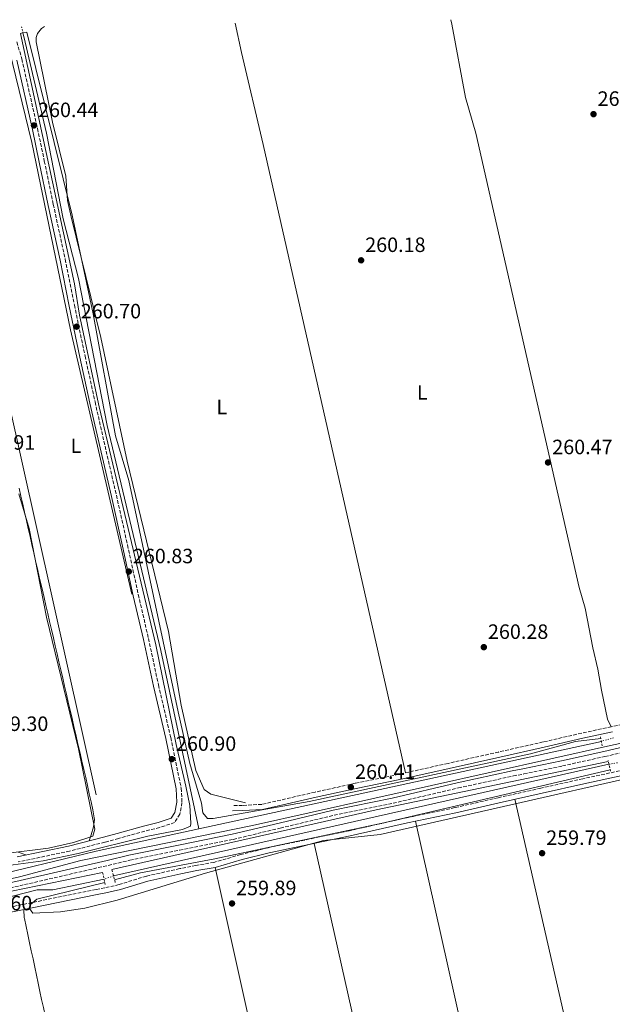
# Model space of a CAD drawing. Units: metres. Extents: x 615336 to 618817, y 4664607 to 4666976.
# Drawn here: x 617037 to 617324, y 4666476 to 4666951 of the extents above; entities that cross this region are included whole.
import ezdxf
from ezdxf.enums import TextEntityAlignment as Align

# ---------------------------------------------------------------- set-up
doc = ezdxf.new("R2010")
doc.units = ezdxf.units.M
doc.header["$MEASUREMENT"] = 0
for name, pattern in [('DGN Style 2', [1.7399219301090239, 1.043953158065414, -0.6959687720436097]), ('DGN Style 3', [2.435890702152634, 1.739921930109024, -0.6959687720436097]), ('DGN Style 5', [1.217945351076317, 0.5219765790327072, -0.6959687720436097])]:
    doc.linetypes.add(name, pattern=pattern)
for name, color, linetype, lineweight in [('Acequia sin especificar', 4, 'Continuous', 0), ('Acequia sin especificar no vista', 4, 'DGN Style 5', 0), ('Camino', 7, 'DGN Style 3', 0), ('Cota de punto acotado terreno', 7, 'Continuous', 0), ('Curva de nivel intermedia', 30, 'Continuous', 0), ('Etiqueta de uso rústico', 92, 'Continuous', 0), ('Línea de cambio de uso (parcela vista)', 92, 'Continuous', 0), ('Margen derecho', 7, 'Continuous', 0), ('Pontón-alcantarilla (pasos de agua)', 1, 'DGN Style 2', 0), ('Punto acotado terreno (símbolo)', 7, 'Continuous', 0)]:
    doc.layers.add(name, color=color, linetype=linetype, lineweight=lineweight)
doc.styles.add('Style-Arial', font='arial.ttf')

# ---------------------------------------------------------------- blocks, each defined once
blk = doc.blocks.new('5PATER')
at = {"layer": 'Acequia sin especificar', "linetype": 'Continuous', "lineweight": 0}
h = blk.add_hatch(color=51, dxfattribs=at)
edge = h.paths.add_edge_path()
edge.add_ellipse((0, 0), major_axis=(-0.1095731443231308, -0.1110710700762829), ratio=0.9994222409660317, start_angle=0, end_angle=360)

msp = doc.modelspace()

# ---------------------------------------------------------------- linework, layer by layer
at = {"layer": 'Acequia sin especificar', "color": 4, "linetype": 'Continuous', "lineweight": 0, "extrusion": (0.003190592377962464, 0.0006939850067535224, 0.9999946692383357), "elevation": 5466.552380074485, "flags": 128}
msp.add_lwpolyline([(617119.9123758082, 4666557.820037308), (617314.4334595961, 4666600.130047497)], dxfattribs=at)
at = {"layer": 'Acequia sin especificar', "color": 4, "linetype": 'Continuous', "lineweight": 0, "extrusion": (0.00154983534631629, 0.0003489232646069909, 0.9999987381306812), "elevation": 2843.359643689672, "flags": 128}
msp.add_lwpolyline([(617081.4179130932, 4666537.101955162), (617320.9182298908, 4666591.021958445)], dxfattribs=at)
at = {"layer": 'Acequia sin especificar', "color": 4, "linetype": 'Continuous', "lineweight": 0}
for points in [[(617123.8799999999, 4666560.49, 259.0399999999936), (617105.5, 4666646.710000001, 259.0099999999948), (617079.4699999997, 4666755.359999999, 258.679999999993), (617065.6600000003, 4666826.24, 258.6199999999953), (617058.2599999999, 4666855.050000001, 258.6199999999953), (617050.1500000004, 4666896.550000001, 258.2799999999988), (617039.2100000001, 4666943.17, 258.0599999999977), (617038.8200000003, 4666944.930000001, 258.0899999999965)], [(617123.8799999999, 4666560.49, 259.0399999999936), (617074.2400000002, 4666549.699999999, 258.7200000000012), (617019.4000000004, 4666536.59, 257.9600000000065), (616960.25, 4666524.82, 257.7599999999948), (616871.0099999999, 4666505.189999999, 257.2400000000052), (616849.2599999999, 4666499.600000001, 257.3300000000018)], [(617078.0300000003, 4666536.289999999, 258.320000000007), (617053.2400000002, 4666531.08, 258.320000000007), (617045.6100000005, 4666531.09, 258.320000000007), (616999.0999999996, 4666519.199999999, 257.9400000000023), (616851.5300000003, 4666487.640000001, 257.3099999999977)]]:
    msp.add_polyline3d(points, dxfattribs=at)
at = {"layer": 'Acequia sin especificar no vista', "color": 4, "linetype": 'DGN Style 5', "lineweight": 0, "extrusion": (0.003580519772956565, -0.01633612144950869, 0.9998601457274624), "elevation": -73772.40557394626, "flags": 128}
msp.add_lwpolyline([(1601905.195394349, 4426013.532963724), (1601905.195394349, 4426010.543231294)], dxfattribs=at)
at = {"layer": 'Acequia sin especificar no vista', "color": 4, "linetype": 'DGN Style 5', "lineweight": 0, "extrusion": (-0.01552457635240788, -0.004555271978213213, 0.9998691099470384), "elevation": -30582.89542351838, "flags": 128}
msp.add_lwpolyline([(617253.9455315772, 4666513.643096831), (617248.0146937637, 4666511.903078779)], dxfattribs=at)
at = {"layer": 'Acequia sin especificar no vista', "color": 4, "linetype": 'DGN Style 5', "lineweight": 0, "extrusion": (0.01625835142271108, 0.002924163924346158, 0.9998635483276502), "elevation": 23940.81292942954, "flags": 128}
msp.add_lwpolyline([(4483621.159805133, -1433434.023534175), (4483621.159805132, -1433438.261021639)], dxfattribs=at)
at = {"layer": 'Acequia sin especificar no vista', "color": 4, "linetype": 'DGN Style 5', "lineweight": 0, "extrusion": (-0.07908809391054127, -0.0265372854045071, 0.9965143480577473), "elevation": -172383.3109786012, "flags": 128}
msp.add_lwpolyline([(-4227827.306948926, 2062310.922645962), (-4227827.306948926, 2062306.127721563)], dxfattribs=at)
at = {"layer": 'Camino', "color": 7, "linetype": 'DGN Style 3', "lineweight": 0}
for points in [[(617035.8799999979, 4666940.550000001, 260.4100000000035), (617038.2499999994, 4666932.32, 260.4100000000035), (617045.8700000015, 4666898.750000001, 260.4100000000035), (617049.129999998, 4666883.02, 260.4100000000035), (617053.48, 4666862.109999999, 260.3099999999976), (617059.2199999976, 4666835.63, 260.3500000000059), (617063.6700000024, 4666813.510000002, 260.4400000000024), (617068.8200000002, 4666788.84, 260.6399999999994), (617073.649999998, 4666766.719999999, 260.6399999999994), (617079.0100000004, 4666743.000000001, 260.6100000000007), (617083.979999999, 4666721.630000001, 260.6100000000007), (617089.339999999, 4666697.640000001, 260.7400000000053), (617094.5699999993, 4666673.660000001, 260.8699999999953), (617099.48, 4666652.480000001, 260.8699999999953), (617104.3000000013, 4666630.039999999, 260.8999999999942), (617110.2600000004, 4666604.63, 260.8699999999953), (617115.3200000008, 4666580.170000004, 260.9299999999931), (617115.6799999983, 4666573.239999999, 260.9299999999931), (617114.6599999992, 4666567.600000001, 260.9299999999931), (617112.1099999987, 4666563.559999999, 260.9700000000012), (617104.8400000001, 4666561.210000002, 261.0000000000001), (617097.7099999997, 4666559.460000001, 261.0599999999977), (617084.9899999971, 4666555.880000001, 261.0000000000001), (617078.3799999978, 4666554.120000001, 260.2700000000041), (617061.3700000001, 4666549.77, 259.679999999993), (617036.5300000006, 4666544.61, 258.9799999999959)], [(617352.3399999993, 4666616, 259.9700000000012), (617323.1799999991, 4666609.870000001, 260.0000000000001), (617308.8999999985, 4666606.760000003, 260.0399999999937), (617290.2199999992, 4666602.489999998, 260.0399999999937), (617268.7300000001, 4666597.649999999, 260.0000000000001), (617244.2999999997, 4666592.180000001, 260.1300000000047), (617220.3899999999, 4666586.88, 260.2899999999935), (617199.359999999, 4666582.539999999, 260.4600000000065), (617180.0300000014, 4666578.280000002, 260.4900000000054), (617154.2799999999, 4666572.350000001, 260.520000000004), (617144.9200000013, 4666571.88, 260.6499999999942), (617140.1099999989, 4666571.800000002, 260.7500000000001)], [(616853.4499999991, 4666482.420000004, 259.2599999999947), (616852.0299999998, 4666482.590000001, 259.2599999999947), (616849.2899999995, 4666491.530000002, 259.3699999999955), (616896.1400000011, 4666501.149999999, 259.2599999999947), (616968.4200000024, 4666517.180000001, 259.2599999999947), (617080.0000000005, 4666542.899999999, 260.3600000000005), (617090.4699999979, 4666545.370000001, 260.4100000000035), (617114.5399999984, 4666550.270000001, 260.4100000000035), (617140.4499999986, 4666555.460000004, 260.4100000000035), (617163.1900000017, 4666560.920000004, 260.4100000000035), (617189.2100000014, 4666567.11, 260.4100000000035), (617217.7199999989, 4666572.930000001, 260.4100000000035), (617249.2699999984, 4666580.280000002, 260.2799999999989), (617275.8500000014, 4666586.080000003, 260.1199999999955), (617280.9600000011, 4666587.039999999, 260.0800000000017), (617299.579999998, 4666590.940000001, 259.9900000000052), (617320.1299999983, 4666595.489999998, 259.9499999999971), (617338.8700000001, 4666599.820000002, 259.8899999999994)], [(617339.079999998, 4666591.109999999, 259.7899999999937), (617309.4100000004, 4666584.739999999, 259.7899999999937), (617289.190000001, 4666580.180000002, 259.7899999999937), (617268.4699999986, 4666575.580000004, 259.8200000000069), (617247.5599999984, 4666570.789999999, 259.9199999999983), (617224.1000000003, 4666565.86, 260.1199999999955), (617196.4600000001, 4666559.640000002, 260.2500000000001), (617157.3199999997, 4666551.45, 260.3099999999976), (617144.0899999997, 4666548.120000003, 260.4400000000024), (617131.1299999979, 4666544.36, 260.5099999999948), (617122.3599999994, 4666542.920000004, 260.4400000000024), (617114.5899999999, 4666541.32, 260.4400000000024), (617098.480000001, 4666537.730000001, 260.4100000000035), (617085.2699999987, 4666533.649999999, 260.5399999999938), (617078.3500000008, 4666532.04, 260.5700000000069), (617074.1499999987, 4666531.24, 260.4600000000065), (616932.5299999998, 4666502.370000003, 259.1600000000036), (616880.2600000001, 4666490.420000004, 259.1600000000036), (616861.6400000011, 4666485.489999998, 259.2599999999947), (616853.4499999991, 4666482.420000004, 259.2599999999947)]]:
    msp.add_polyline3d(points, dxfattribs=at)
at = {"layer": 'Curva de nivel intermedia', "color": 30, "linetype": 'Continuous', "lineweight": 0, "elevation": 260.0000000000001, "flags": 128}
for points in [[(617037.6900000006, 4666944.689999998), (617063.6800000013, 4666823.74), (617066.1800000003, 4666808.539999999), (617075.6300000006, 4666764.350000001), (617088.8200000004, 4666709.02), (617103.0800000009, 4666649.470000001), (617112.9400000002, 4666601.34), (617117.5100000012, 4666581.130000002), (617119.390000001, 4666571.859999999), (617119.9400000009, 4666563.369999998), (617119.7400000019, 4666561.810000001), (617115.9600000001, 4666560.3), (617099.0900000011, 4666557.09), (617065.5000000007, 4666548.569999999), (617048.6000000006, 4666545.069999999), (617031.7000000003, 4666542.82)], [(617318.1000000008, 4666604.21), (617305.9500000004, 4666602.759999999), (617284.1500000006, 4666596.850000001), (617177.1200000013, 4666573.710000001), (617130.7100000001, 4666565.499999999), (617128.0800000014, 4666565.539999999), (617125.8100000004, 4666568.310000001), (617125.1500000011, 4666572.990000002), (617119.4000000021, 4666592.15), (617113.7600000005, 4666617.130000001), (617089.9500000014, 4666728.759999998), (617083.4600000004, 4666750.27), (617072.7899999997, 4666809.319999998), (617062.5200000012, 4666856.83), (617040.6800000013, 4666945.329999999)], [(617030.4000000017, 4666548.609999999), (617051.1300000009, 4666551.27), (617063.1900000018, 4666553.960000001), (617072.6399999999, 4666557.039999999), (617073.5600000008, 4666560.34), (617065.7000000019, 4666599.199999998), (617050.2600000014, 4666662.76), (617041.7499999999, 4666705.579999999), (617036.780000001, 4666722.29)], [(617077.2900000013, 4666539.529999998), (617033.2800000006, 4666530.470000001), (617028.360000001, 4666530.04), (617027.1200000005, 4666533.940000001), (617027.9100000017, 4666535.27), (617037.2000000011, 4666537.3), (617066.7400000013, 4666545.270000001), (617149.7200000002, 4666562.220000001), (617322.7300000021, 4666600.720000001), (617513.1699999995, 4666641.77), (617577.6100000021, 4666657.57), (617585.870000001, 4666658.859999999), (617587.770000001, 4666660.440000001), (617589.8200000006, 4666663.929999999), (617618.4300000009, 4666718.699999998)], [(617344.6400000014, 4666227.28), (617567.2000000007, 4666627.519999998), (617568.4500000001, 4666631.779999998), (617566.9800000016, 4666634.900000001), (617562.9800000006, 4666635.41), (617533.6200000015, 4666630.02), (617434.8399999999, 4666607.429999998), (617398.7999999998, 4666600.380000001), (617211.3900000011, 4666557.77), (617184.1399999997, 4666554.91), (617127.1200000002, 4666539.159999999), (617084.2699999996, 4666526.05), (617068.6400000012, 4666522.289999999), (617056.94, 4666520.439999999), (617043.510000001, 4666519.749999999), (617042.0200000001, 4666522.109999999)], [(617321.7500000009, 4666593.05), (617209.6100000018, 4666569.67), (617081.7200000016, 4666540.889999999)], [(617083.0800000004, 4666535.9), (617095.6199999999, 4666539.269999999), (617131.6300000009, 4666546.019999999), (617213.2199999995, 4666563.409999998), (617322.6600000006, 4666589.119999997)], [(617042.0200000001, 4666522.109999999), (617042.4500000017, 4666524.05), (617045.4900000015, 4666526.66), (617078.4200000003, 4666534.57)]]:
    msp.add_lwpolyline(points, dxfattribs=at)
at = {"layer": 'Línea de cambio de uso (parcela vista)', "color": 92, "linetype": 'Continuous', "lineweight": 0, "extrusion": (-0.0002131560852722213, 0.0009317135535074225, 0.9999995432370645), "elevation": 4476.304630732554, "flags": 128}
msp.add_lwpolyline([(617353.5314596538, 4666236.084723529), (617276.5313910615, 4666572.654869615)], dxfattribs=at)
at = {"layer": 'Línea de cambio de uso (parcela vista)', "color": 92, "linetype": 'Continuous', "lineweight": 0, "extrusion": (7.894799579149164e-05, -0.0003529765395045889, 0.9999999345873862), "elevation": -1337.898759209837, "flags": 128}
msp.add_lwpolyline([(617228.5875057823, 4666564.078462431), (617307.0375158002, 4666213.328440581)], dxfattribs=at)
at = {"layer": 'Línea de cambio de uso (parcela vista)', "color": 92, "linetype": 'Continuous', "lineweight": 0, "elevation": 260.4900000000052, "flags": 128}
msp.add_lwpolyline([(617179.5800000001, 4666553.550000001), (617258.5, 4666202.449999999)], dxfattribs=at)
at = {"layer": 'Línea de cambio de uso (parcela vista)', "color": 92, "linetype": 'Continuous', "lineweight": 0, "extrusion": (0.000235696316334758, -0.001059968297935701, 0.9999994104570532), "elevation": -4540.310986165206, "flags": 128}
msp.add_lwpolyline([(617209.5615208459, 4666189.128723281), (617131.6014310898, 4666539.728920235)], dxfattribs=at)
at = {"layer": 'Línea de cambio de uso (parcela vista)', "color": 92, "linetype": 'Continuous', "lineweight": 0, "extrusion": (0.01330061645056628, 0.000764785444322002, 0.9999112504143851), "elevation": 12037.14545630236, "flags": 128}
msp.add_lwpolyline([(616981.1732741393, 4666513.728880016), (616981.4032537937, 4666509.728878846), (616981.4632484858, 4666509.448878317), (616982.2933080727, 4666505.538878666), (616983.1233676595, 4666501.628879014), (616983.9534272464, 4666497.708879365), (616984.7934859485, 4666493.798879611), (616985.6234125291, 4666489.888872311), (616986.4534721159, 4666485.978872659), (616987.2835317027, 4666482.058873009), (616988.1135912895, 4666478.148873357), (616988.9536499917, 4666474.238873604), (616989.7835765722, 4666470.328866304), (616990.613636159, 4666466.408866655), (616991.4436957459, 4666462.498867002), (616992.2837544479, 4666458.588867249), (616993.1138140347, 4666454.678867595), (616993.9437406154, 4666450.7588603), (616994.7738002022, 4666446.848860648), (616995.6138589041, 4666442.938860893), (616996.443918491, 4666439.028861241), (616997.2739780779, 4666435.108861591), (616998.1039046586, 4666431.198854292), (616998.9339642453, 4666427.288854642), (616999.7740229474, 4666423.378854888), (617000.6040825342, 4666419.458855239), (617001.434142121, 4666415.548855586), (617002.2640687017, 4666411.638848287), (617003.1041274037, 4666407.728848532), (617003.9341869905, 4666403.81884888), (617004.7642465774, 4666399.89884923), (617005.5943061642, 4666395.988849578), (617006.4242327448, 4666392.07884228), (617007.2642914469, 4666388.168842524), (617008.0943510337, 4666384.248842875), (617008.9244106206, 4666380.338843223), (617009.7544702066, 4666376.42884357), (617010.5943959033, 4666372.518836169), (617011.4244554901, 4666368.59883652), (617012.254515076, 4666364.688836868), (617013.0845746627, 4666360.778837215), (617013.9246333658, 4666356.868837464), (617014.7546929517, 4666352.948837812), (617015.5846195323, 4666349.038830515), (617016.4146791191, 4666345.128830863), (617017.2547378212, 4666341.218831108), (617018.0847974078, 4666337.298831459), (617018.9148569948, 4666333.388831806), (617019.7447835754, 4666329.478824507), (617020.5748431622, 4666325.568824854), (617021.4149018642, 4666321.6588251), (617022.2449614512, 4666317.738825451), (617023.075021038, 4666313.828825799), (617023.9049476186, 4666309.9188185), (617024.7350072054, 4666306.008818847), (617025.5750659074, 4666302.088819097), (617026.4051254943, 4666298.178819443), (617027.2351850811, 4666294.268819791), (617028.0651116618, 4666290.358812492), (617028.9051703638, 4666286.438812741), (617029.7352299506, 4666282.528813089), (617030.5652895374, 4666278.618813437), (617031.3953491243, 4666274.708813786), (617032.2352748201, 4666270.788806387), (617033.065334407, 4666266.878806735), (617033.8953939938, 4666262.968807084), (617034.7254535807, 4666259.05880743), (617035.5655122827, 4666255.13880768), (617036.3954388633, 4666251.22880038), (617037.2254984502, 4666247.318800728), (617038.055558037, 4666243.408801075), (617038.8856176238, 4666239.498801423), (617039.725676326, 4666235.578801672), (617040.5556029066, 4666231.668794373), (617041.3856624933, 4666227.758794721), (617042.2157220792, 4666223.848795068), (617043.0557807821, 4666219.928795317), (617043.885840369, 4666216.018795664), (617044.7157669486, 4666212.108788365), (617045.5458265356, 4666208.198788714), (617046.3758861223, 4666204.278789063), (617047.2159448244, 4666200.368789311), (617048.0460044112, 4666196.458789659), (617048.8760639981, 4666192.548790007), (617049.7059905787, 4666188.62878271), (617050.5460492808, 4666184.718782957), (617051.3761088676, 4666180.808783304), (617052.2061684545, 4666176.898783651), (617053.0362280412, 4666172.988783999), (617053.8761537371, 4666169.068776601), (617054.706213324, 4666165.158776949), (617055.5362729107, 4666161.248777295), (617055.5862684876, 4666160.998776861)], dxfattribs=at)
at = {"layer": 'Línea de cambio de uso (parcela vista)', "color": 92, "linetype": 'Continuous', "lineweight": 0}
for points in [[(617049.25, 4666948.039999999, 260.2100000000065), (617047.7300000006, 4666947.08, 260.2100000000065), (617045.8499999996, 4666944.640000001, 260.2100000000065), (617045.2300000006, 4666942.66, 260.2100000000065), (617045.1900000004, 4666940.600000001, 260.2100000000065), (617053.0999999996, 4666901.77, 260.2100000000065), (617059.4800000006, 4666875.800000001, 260.3099999999977), (617060.3700000001, 4666863.930000001, 260.3099999999977), (617062.1100000005, 4666856.119999999, 260.3099999999977), (617076.4000000004, 4666797.84, 260.3300000000018), (617089.2100000001, 4666738.08, 260.4400000000023), (617109.0999999996, 4666655.800000001, 260.6000000000058), (617115.2199999997, 4666620.32, 260.6999999999971), (617122.4400000004, 4666588.730000001, 260.679999999993), (617126.3499999996, 4666579.480000001, 260.6999999999971), (617129.6399999997, 4666577.230000001, 260.6300000000047), (617146.3899999997, 4666573.180000001, 260.4700000000012)], [(617141.3399999999, 4666949.560000001, 260.0899999999965), (617144.5199999996, 4666935.49, 260), (617154.8499999996, 4666890.939999999, 260), (617223.6900000004, 4666587.609999999, 260.2599999999948)], [(617323.1799999997, 4666609.869999999, 260.0599999999977), (617321.3899999997, 4666613.59, 260.0599999999977), (617318.4100000003, 4666627.439999999, 260.070000000007), (617316.7000000002, 4666637.58, 260.0800000000018), (617314.2300000006, 4666647.930000001, 260.1000000000058), (617310.5999999996, 4666667.039999999, 260.1399999999995), (617307.7100000001, 4666677.09, 260.1600000000035), (617257.7000000002, 4666896.51, 260.2100000000065), (617252.7400000002, 4666913.75, 260.3000000000029), (617246.0499999998, 4666949.16, 260.8600000000006), (617245.5499999998, 4666951.289999999, 260.8500000000058)], [(617091.4299999997, 4666673.91, 260.3699999999953), (617061.7199999997, 4666801.51, 260.1600000000035), (617043.0700000003, 4666892.01, 260.1699999999983), (617032.3300000001, 4666936.24, 260.3000000000029), (617029.5199999996, 4666939.65, 260.4199999999983), (617026.9600000001, 4666941.15, 260.3999999999942), (617024.0999999996, 4666941.9, 260.2899999999936), (617018.4400000004, 4666941.779999999, 260.4199999999983), (617007.5199999996, 4666940.25, 260), (616999.8300000001, 4666938.310000001, 260), (616997.7100000001, 4666937.199999999, 260), (616995.2800000003, 4666933.92, 260), (617004.5199999996, 4666889.359999999, 259.1399999999995), (617024.2699999996, 4666800.220000001, 258.9700000000012), (617074.1200000001, 4666576.960000001, 260.3699999999953)], [(617070.8499999996, 4666554.77, 260.1600000000035), (617071.7199999997, 4666557.720000001, 260.1600000000035), (617072.8399999999, 4666561.560000001, 260.1600000000035), (617073.4199999999, 4666565.02, 260.1600000000035), (617073.2699999996, 4666565.789999999, 260.1600000000035), (617072.5099999999, 4666569.699999999, 260.1499999999942), (617071.7199999997, 4666573.609999999, 260.1399999999995), (617070.8799999999, 4666577.529999999, 260.1100000000006), (617070.0300000003, 4666581.430000001, 260.0800000000018), (617069.1399999997, 4666585.34, 260.0500000000029), (617068.25, 4666589.25, 260.0200000000041), (617067.3399999999, 4666593.15, 260), (617066.4299999997, 4666597.050000001, 259.9799999999959), (617065.5300000003, 4666600.949999999, 259.9600000000065), (617065.2400000002, 4666602.189999999, 259.9600000000065), (617064.3399999999, 4666606.09, 259.9600000000065), (617063.4400000004, 4666609.99, 259.9499999999971), (617062.5300000003, 4666613.890000001, 259.9499999999971), (617061.6299999999, 4666617.779999999, 259.9499999999971), (617060.7199999997, 4666621.680000001, 259.9499999999971), (617059.8200000003, 4666625.58, 259.9499999999971), (617058.9199999999, 4666629.470000001, 259.9600000000065), (617058.0099999999, 4666633.369999999, 259.9600000000065), (617057.1100000005, 4666637.26, 259.9600000000065), (617056.2000000002, 4666641.16, 259.9700000000012), (617055.2999999998, 4666645.060000001, 259.9700000000012), (617054.4000000004, 4666648.949999999, 259.9700000000012), (617053.5, 4666652.850000001, 259.9799999999959), (617052.5899999999, 4666656.75, 259.9799999999959), (617051.6900000004, 4666660.640000001, 259.9799999999959), (617050.79, 4666664.539999999, 259.9700000000012), (617049.8899999997, 4666668.439999999, 259.9700000000012), (617049, 4666672.34, 259.9600000000065), (617048.5099999999, 4666674.42, 259.9600000000065), (617047.6200000001, 4666678.32, 259.9499999999971), (617046.7199999997, 4666682.220000001, 259.9400000000023), (617045.8200000003, 4666686.119999999, 259.929999999993), (617044.9199999999, 4666690.02, 259.9199999999983), (617044.0300000003, 4666693.91, 259.9100000000035), (617043.1299999999, 4666697.810000001, 259.8899999999995), (617042.2300000006, 4666701.710000001, 259.8800000000047), (617041.3399999999, 4666705.609999999, 259.8600000000006), (617040.4500000002, 4666709.51, 259.8500000000058), (617039.5599999996, 4666713.41, 259.8399999999965), (617038.6699999999, 4666717.310000001, 259.820000000007), (617037.7800000003, 4666721.210000001, 259.8099999999977), (617036.9000000004, 4666725.109999999, 259.8000000000029)], [(617036.5, 4666549.25, 258.9799999999959), (617040.2000000002, 4666547.930000001, 258.9799999999959)]]:
    msp.add_polyline3d(points, dxfattribs=at)
at = {"layer": 'Margen derecho', "color": 7, "linetype": 'Continuous', "lineweight": 0}
for points in [[(617035.8199999998, 4666931.699999999, 260.4100000000035), (617043.4299999983, 4666898.219999999, 260.4100000000035), (617046.6900000017, 4666882.510000002, 260.4100000000035), (617051.0300000003, 4666861.590000001, 260.3099999999976), (617056.7800000013, 4666835.120000003, 260.3500000000059), (617061.2199999981, 4666813.010000002, 260.4400000000024), (617066.3700000002, 4666788.320000002, 260.6399999999994), (617071.1999999982, 4666766.180000001, 260.6399999999994), (617076.5699999994, 4666742.440000002, 260.6100000000007), (617081.5399999982, 4666721.080000003, 260.6100000000007), (617086.8999999982, 4666697.100000001, 260.7400000000053), (617092.1299999985, 4666673.109999999, 260.8699999999953), (617097.0399999992, 4666651.940000002, 260.8699999999953), (617101.8599999984, 4666629.489999999, 260.8999999999942), (617107.8199999996, 4666604.100000002, 260.8699999999953), (617112.8299999986, 4666579.850000002, 260.9299999999931), (617113.1700000004, 4666573.399999999, 260.9299999999931), (617112.2899999976, 4666568.520000001, 260.9299999999931), (617110.4799999993, 4666565.660000003, 260.9700000000012), (617104.1600000004, 4666563.620000001, 261.0000000000001), (617097.0799999972, 4666561.88, 261.0599999999977), (617084.3099999976, 4666558.29, 261.0000000000001), (617077.7600000007, 4666556.54, 260.2700000000041), (617060.8099999991, 4666552.210000004, 259.679999999993), (617035.9999999986, 4666547.050000002, 258.9799999999959)], [(617323.6999999977, 4666607.420000002, 260.0000000000001), (617309.4499999986, 4666604.320000002, 260.0399999999937), (617290.769999999, 4666600.050000003, 260.0399999999937), (617269.28, 4666595.210000001, 260.0000000000001), (617244.8399999982, 4666589.730000001, 260.1300000000047), (617220.9100000006, 4666584.440000001, 260.2899999999935), (617199.8799999976, 4666580.09, 260.4600000000065), (617180.5799999969, 4666575.840000001, 260.4900000000054), (617154.6299999986, 4666569.870000003, 260.520000000004), (617145.0100000006, 4666569.38, 260.6499999999942), (617140.1499999991, 4666569.300000001, 260.7500000000001)], [(616848.8099999989, 4666493.980000001, 259.4600000000065), (616895.6099999992, 4666503.600000001, 259.2599999999947), (616967.8700000005, 4666519.620000001, 259.2599999999947), (617079.4400000017, 4666545.34, 260.3600000000005), (617089.9200000024, 4666547.81, 260.4100000000035), (617114.0500000011, 4666552.720000001, 260.4100000000035), (617139.9200000011, 4666557.899999999, 260.4100000000035), (617162.6099999984, 4666563.350000002, 260.4100000000035), (617188.6700000004, 4666569.550000001, 260.4100000000035), (617217.1900000013, 4666575.38, 260.4100000000035), (617248.7199999986, 4666582.719999999, 260.2799999999989), (617275.3500000008, 4666588.530000002, 260.1199999999955), (617280.4699999993, 4666589.489999998, 260.0800000000017), (617299.059999997, 4666593.38, 259.9900000000052), (617319.5799999982, 4666597.930000001, 259.9499999999971), (617338.3200000003, 4666602.260000003, 259.8899999999994)], [(617339.620000001, 4666588.670000004, 259.7899999999937), (617309.9499999991, 4666582.300000001, 259.7899999999937), (617289.7399999986, 4666577.750000002, 259.7899999999937), (617269.0199999985, 4666573.140000001, 259.8200000000069), (617248.0900000005, 4666568.34, 259.9199999999983), (617224.6299999978, 4666563.420000002, 260.1199999999955), (617196.9899999975, 4666557.190000002, 260.2500000000001), (617157.8799999985, 4666549.010000002, 260.3099999999976), (617144.7399999979, 4666545.710000001, 260.4400000000024), (617131.6799999999, 4666541.920000002, 260.5099999999948), (617122.8199999997, 4666540.469999999, 260.4400000000024), (617115.1199999995, 4666538.870000001, 260.4400000000024), (617099.1200000001, 4666535.310000001, 260.4100000000035), (617085.9300000003, 4666531.230000001, 260.5399999999938), (617078.8999999985, 4666529.600000001, 260.5700000000069), (617074.6400000004, 4666528.79, 260.4600000000065), (616933.0599999975, 4666499.930000001, 259.1600000000036), (616880.8599999992, 4666487.989999999, 259.1600000000036), (616862.3999999987, 4666483.100000003, 259.2599999999947), (616854.6299999993, 4666480.199999999, 259.0599999999977), (616852.5300000005, 4666477.680000001, 259.2599999999947), (616852.2399999977, 4666473.960000001, 259.3600000000006)]]:
    msp.add_polyline3d(points, dxfattribs=at)
at = {"layer": 'Pontón-alcantarilla (pasos de agua)', "color": 1, "linetype": 'DGN Style 2', "lineweight": 0, "flags": 128}
for points, elevation in [([(617037.5700000003, 4666944.67), (617040.6799999997, 4666945.33)], 259.9900000000052), ([(617322.8300000001, 4666588.390000001), (617321.6100000005, 4666593.640000001)], 260.1000000000058), ([(617077.29, 4666539.529999999), (617078.6200000001, 4666533.710000001)], 260.3999999999942), ([(617083.4199999999, 4666534.680000001), (617081.7199999997, 4666540.890000001)], 260.3999999999942)]:
    msp.add_lwpolyline(points, dxfattribs=dict(at, elevation=elevation))
at = {"layer": 'Pontón-alcantarilla (pasos de agua)', "color": 1, "linetype": 'DGN Style 2', "lineweight": 0, "extrusion": (0.001388313249500791, -0.006621186272401097, 0.9999771159774946), "elevation": -29781.23611146072, "flags": 128}
msp.add_lwpolyline([(617316.9838130848, 4666510.084161641), (617317.8938538572, 4666505.744066505)], dxfattribs=at)

# ---------------------------------------------------------------- block references
at = {"layer": 'Punto acotado terreno (símbolo)', "color": 7, "linetype": 'Continuous', "lineweight": 0, "xscale": 10, "yscale": 10, "zscale": 10}
for p in [(617314.5899999995, 4666905.680000001, 260.2400000000052), (617044.1200000013, 4666900.239999999, 260.4400000000023), (617202.2600000004, 4666835.100000001, 260.179999999993), (617064.7699999998, 4666803.060000001, 260.699999999998), (617292.6000000018, 4666737.460000002, 260.4700000000012), (617089.9699999993, 4666684.800000002, 260.8300000000022), (617261.5799999975, 4666648.280000003, 260.2799999999988), (617110.7600000009, 4666594.219999999, 260.8999999999942), (617197.2899999993, 4666580.66, 260.4100000000039), (617289.7399999986, 4666548.790000001, 259.7899999999945), (617139.8599999985, 4666524.520000001, 259.8899999999995)]:
    msp.add_blockref('5PATER', p, dxfattribs=at)

# ---------------------------------------------------------------- texts
at = {"layer": 'Cota de punto acotado terreno', "color": 7, "linetype": 'Continuous', "lineweight": 0, "style": 'Style-Arial'}
for s, p in [('260.24', (617316.5700000002, 4666909.680000001, 260.2400000000052)), ('260.44', (617046.1099999989, 4666904.239999998, 260.4400000000023)), ('260.18', (617204.239999999, 4666839.100000001, 260.179999999993)), ('260.70', (617066.7500000007, 4666807.059999999, 260.6999999999971)), ('258.91', (617015.6000000008, 4666743.649999999, 258.9100000000035)), ('260.47', (617294.6499999977, 4666741.46, 260.4700000000012)), ('260.83', (617091.9500000002, 4666688.800000002, 260.8300000000018)), ('260.28', (617263.5699999996, 4666652.28, 260.2799999999988)), ('259.30', (617021.9100000008, 4666607.809999998, 259.3000000000029)), ('260.90', (617112.7500000007, 4666598.220000001, 260.8999999999942)), ('260.41', (617199.3599999995, 4666584.66, 260.4100000000035)), ('259.79', (617291.7300000007, 4666552.789999999, 259.7899999999936)), ('259.89', (617141.8399999995, 4666528.519999998, 259.8899999999995)), ('259.60', (617014.1400000014, 4666521.199999999, 259.6000000000058))]:
    msp.add_text(s, height=7.000000000000002, dxfattribs=at).set_placement(p)
at = {"layer": 'Etiqueta de uso rústico', "color": 92, "linetype": 'Continuous', "lineweight": 0, "style": 'Style-Arial'}
for p in [(617231.811420381, 4666771.280009999, 260.6000000000058), (617134.9414203804, 4666764.220009997, 260.5599999999977), (617064.381420378, 4666745.520009998, 259.9700000000012)]:
    msp.add_text('L', height=7.000000000000002, dxfattribs=at).set_placement(p, align=Align.MIDDLE_CENTER)

doc.saveas('drawing.dxf')
